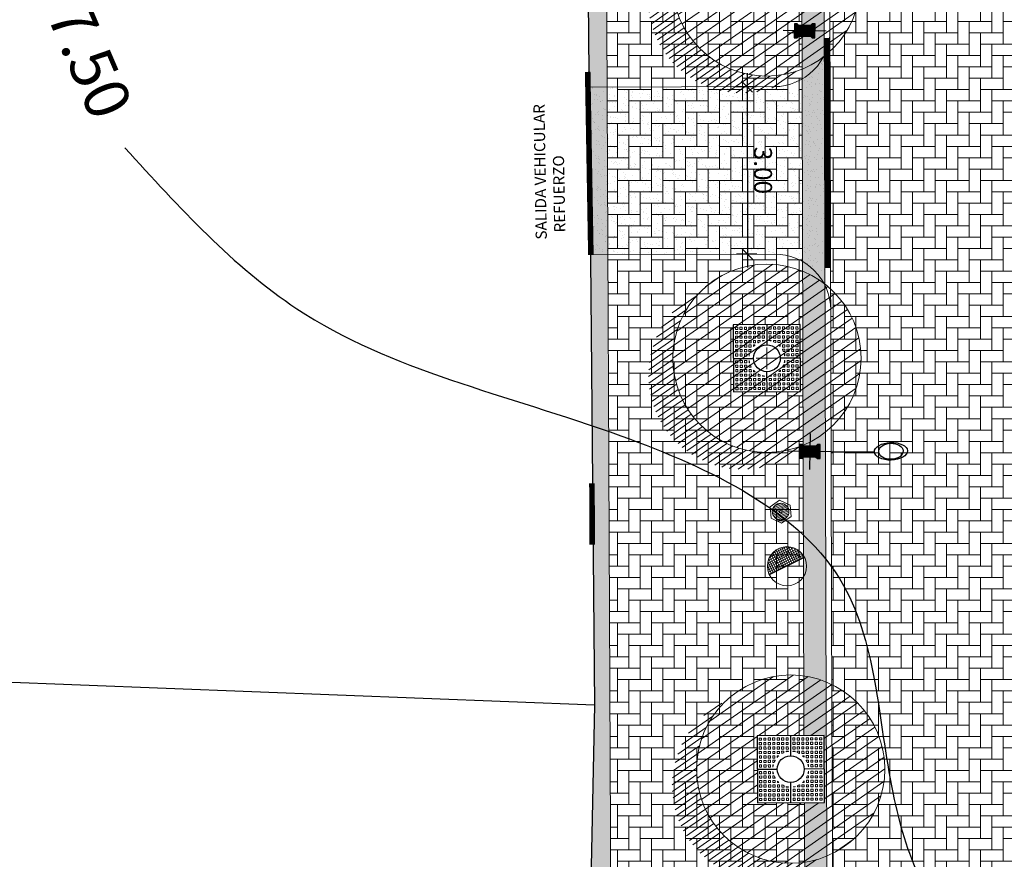
# Model space of a CAD drawing. Units: millimetres. Extents: x 8 to 2438, y 10 to 1735.
# Drawn here: x 2338 to 2356, y 956 to 971 of the extents above; entities that cross this region are included whole.
import ezdxf

# ---------------------------------------------------------------- set-up
doc = ezdxf.new("R2010")
doc.units = ezdxf.units.MM
doc.header["$LTSCALE"] = 0.1
doc.set_wipeout_variables(frame=1)
doc.layers.get('Defpoints').update_dxf_attribs({"color": 1})
for name, color, linetype, lineweight in [('00_arbol_exitente', 64, 'Continuous', 15), ('00_linea_cierro', 7, 'Continuous', 25), ('00_linea_soleras_solerillas', 250, 'Continuous', 18), ('00_otros_camaras', 251, 'Continuous', 9), ('00_otros_grigo', 7, 'Continuous', 15), ('02_textos', 7, 'Continuous', 13), ('03_hatch_PAV 2', 250, 'Continuous', 13), ('A03_PAV 5 EXISTENTE', 253, 'Continuous', 18), ('A05_REBAJES DE SOLERA', 7, 'Continuous', 18), ('A09_ARBOL', 64, 'Continuous', 18), ('C-TOPO-MINR', 8, 'Continuous', 9), ('TEXTOS', 7, 'Continuous', 13), ('VARIOS', 7, 'Continuous', 5)]:
    doc.layers.add(name, color=color, linetype=linetype, lineweight=lineweight)
for name, color, linetype in [('00_linea_accesos', 7, 'Continuous'), ('00_otros_luminaria', 250, 'Continuous'), ('00_otros_poste_hormigon', 2, 'Continuous'), ('01_mobiliario_alcorques', 251, 'Continuous'), ('04_cotas', 251, 'Continuous')]:
    doc.layers.add(name, color=color, linetype=linetype)
doc.layers.add('03_hatch_PAV 4 ESPECIAL', color=7, linetype='Continuous', lineweight=13, true_color=0x324958)
doc.styles.add('ARIAL', font='arial.ttf')
doc.styles.add('ROMANS', font='romans.shx')
doc.styles.add('TEXTOS', font='romans.shx', dxfattribs={"height": 0.4})
doc.dimstyles.new('cota plan maestro', dxfattribs={"dimscale": 4, "dimtxt": 0.08, "dimasz": 0.05, "dimexe": 0.05, "dimexo": 0.08, "dimgap": 0.03, "dimtad": 1, "dimzin": 0, "dimdsep": 46, "dimtxsty": 'ROMANS', "dimblk": 'OBLIQUE', "dimcen": 0.9, "dimdle": 0.06, "dimclrd": 256, "dimclre": 256, "dimclrt": 7, "dimadec": 0, "dimazin": 0, "dimtfac": 1, "dimtix": 1, "dimtofl": 0, "dimtmove": 2, "dimatfit": 3, "dimldrblk": 'OBLIQUE', "dimfxl": 1, "dimtolj": 1, "dimtzin": 0, "dimarcsym": 0})
pattern_1 = [(90, (218.79753, 0), (-0.2032, 0.2032), [0.6096, -0.2032]), (180, (218.79753, 0.2032), (-0.2032, 0.2032), [0.6096, -0.2032])]

# ---------------------------------------------------------------- blocks, each defined once
blk = doc.blocks.new('taza hierro 1.5')
blk.add_wipeout([(333521.606, 6292203.745), (333521.606, 6292202.245), (333523.106, 6292202.245), (333523.106, 6292203.745)]).dxf.layer = '01_mobiliario_alcorques'
at = {"layer": '01_mobiliario_alcorques'}
for p, q in [((333522.356, 6292203.745), (333522.356, 6292203.295)), ((333521.606, 6292202.995), (333522.056, 6292202.995)), ((333523.106, 6292202.995), (333522.656, 6292202.995)), ((333522.356, 6292202.245), (333522.356, 6292202.695))]:
    blk.add_line(p, q, dxfattribs=at)
blk.add_lwpolyline([(333521.606, 6292203.745), (333521.606, 6292202.245), (333523.106, 6292202.245), (333523.106, 6292203.745), (333521.606, 6292203.745)], dxfattribs=at)
at = {"layer": '01_mobiliario_alcorques', "lineweight": 0}
for points in [[(333521.656, 6292203.695), (333521.706, 6292203.695), (333521.706, 6292203.645), (333521.656, 6292203.645)], [(333521.656, 6292203.595), (333521.706, 6292203.595), (333521.706, 6292203.545), (333521.656, 6292203.545)], [(333521.656, 6292203.495), (333521.706, 6292203.495), (333521.706, 6292203.445), (333521.656, 6292203.445)], [(333521.756, 6292203.695), (333521.806, 6292203.695), (333521.806, 6292203.645), (333521.756, 6292203.645)], [(333521.756, 6292203.595), (333521.806, 6292203.595), (333521.806, 6292203.545), (333521.756, 6292203.545)], [(333521.756, 6292203.495), (333521.806, 6292203.495), (333521.806, 6292203.445), (333521.756, 6292203.445)], [(333521.856, 6292203.695), (333521.906, 6292203.695), (333521.906, 6292203.645), (333521.856, 6292203.645)], [(333521.856, 6292203.595), (333521.906, 6292203.595), (333521.906, 6292203.545), (333521.856, 6292203.545)], [(333521.856, 6292203.495), (333521.906, 6292203.495), (333521.906, 6292203.445), (333521.856, 6292203.445)], [(333521.956, 6292203.695), (333522.006, 6292203.695), (333522.006, 6292203.645), (333521.956, 6292203.645)], [(333521.956, 6292203.595), (333522.006, 6292203.595), (333522.006, 6292203.545), (333521.956, 6292203.545)], [(333521.956, 6292203.495), (333522.006, 6292203.495), (333522.006, 6292203.445), (333521.956, 6292203.445)], [(333522.056, 6292203.695), (333522.106, 6292203.695), (333522.106, 6292203.645), (333522.056, 6292203.645)], [(333522.056, 6292203.595), (333522.106, 6292203.595), (333522.106, 6292203.545), (333522.056, 6292203.545)], [(333522.056, 6292203.495), (333522.106, 6292203.495), (333522.106, 6292203.445), (333522.056, 6292203.445)], [(333522.156, 6292203.695), (333522.206, 6292203.695), (333522.206, 6292203.645), (333522.156, 6292203.645)], [(333522.156, 6292203.595), (333522.206, 6292203.595), (333522.206, 6292203.545), (333522.156, 6292203.545)], [(333522.156, 6292203.495), (333522.206, 6292203.495), (333522.206, 6292203.445), (333522.156, 6292203.445)], [(333522.256, 6292203.695), (333522.306, 6292203.695), (333522.306, 6292203.645), (333522.256, 6292203.645)], [(333522.256, 6292203.595), (333522.306, 6292203.595), (333522.306, 6292203.545), (333522.256, 6292203.545)], [(333522.256, 6292203.495), (333522.306, 6292203.495), (333522.306, 6292203.445), (333522.256, 6292203.445)], [(333522.456, 6292203.695), (333522.406, 6292203.695), (333522.406, 6292203.645), (333522.456, 6292203.645)], [(333522.456, 6292203.595), (333522.406, 6292203.595), (333522.406, 6292203.545), (333522.456, 6292203.545)], [(333522.456, 6292203.495), (333522.406, 6292203.495), (333522.406, 6292203.445), (333522.456, 6292203.445)], [(333522.556, 6292203.695), (333522.506, 6292203.695), (333522.506, 6292203.645), (333522.556, 6292203.645)], [(333522.556, 6292203.595), (333522.506, 6292203.595), (333522.506, 6292203.545), (333522.556, 6292203.545)], [(333522.556, 6292203.495), (333522.506, 6292203.495), (333522.506, 6292203.445), (333522.556, 6292203.445)], [(333522.656, 6292203.695), (333522.606, 6292203.695), (333522.606, 6292203.645), (333522.656, 6292203.645)], [(333522.656, 6292203.595), (333522.606, 6292203.595), (333522.606, 6292203.545), (333522.656, 6292203.545)], [(333522.656, 6292203.495), (333522.606, 6292203.495), (333522.606, 6292203.445), (333522.656, 6292203.445)], [(333522.756, 6292203.695), (333522.706, 6292203.695), (333522.706, 6292203.645), (333522.756, 6292203.645)], [(333522.756, 6292203.595), (333522.706, 6292203.595), (333522.706, 6292203.545), (333522.756, 6292203.545)], [(333522.756, 6292203.495), (333522.706, 6292203.495), (333522.706, 6292203.445), (333522.756, 6292203.445)], [(333522.856, 6292203.695), (333522.806, 6292203.695), (333522.806, 6292203.645), (333522.856, 6292203.645)], [(333522.856, 6292203.595), (333522.806, 6292203.595), (333522.806, 6292203.545), (333522.856, 6292203.545)], [(333522.856, 6292203.495), (333522.806, 6292203.495), (333522.806, 6292203.445), (333522.856, 6292203.445)], [(333522.956, 6292203.695), (333522.906, 6292203.695), (333522.906, 6292203.645), (333522.956, 6292203.645)], [(333522.956, 6292203.595), (333522.906, 6292203.595), (333522.906, 6292203.545), (333522.956, 6292203.545)], [(333522.956, 6292203.495), (333522.906, 6292203.495), (333522.906, 6292203.445), (333522.956, 6292203.445)], [(333523.056, 6292203.695), (333523.006, 6292203.695), (333523.006, 6292203.645), (333523.056, 6292203.645)], [(333523.056, 6292203.595), (333523.006, 6292203.595), (333523.006, 6292203.545), (333523.056, 6292203.545)], [(333523.056, 6292203.495), (333523.006, 6292203.495), (333523.006, 6292203.445), (333523.056, 6292203.445)], [(333521.656, 6292203.395), (333521.706, 6292203.395), (333521.706, 6292203.345), (333521.656, 6292203.345)], [(333521.656, 6292203.295), (333521.706, 6292203.295), (333521.706, 6292203.245), (333521.656, 6292203.245)], [(333521.756, 6292203.395), (333521.806, 6292203.395), (333521.806, 6292203.345), (333521.756, 6292203.345)], [(333521.756, 6292203.295), (333521.806, 6292203.295), (333521.806, 6292203.245), (333521.756, 6292203.245)], [(333521.856, 6292203.395), (333521.906, 6292203.395), (333521.906, 6292203.345), (333521.856, 6292203.345)], [(333521.856, 6292203.295), (333521.906, 6292203.295), (333521.906, 6292203.245), (333521.856, 6292203.245)], [(333521.956, 6292203.395), (333522.006, 6292203.395), (333522.006, 6292203.345), (333521.956, 6292203.345)], [(333521.956, 6292203.295), (333522.006, 6292203.295), (333522.006, 6292203.245), (333521.956, 6292203.245)], [(333522.056, 6292203.395), (333522.106, 6292203.395), (333522.106, 6292203.345), (333522.056, 6292203.345)], [(333522.656, 6292203.395), (333522.606, 6292203.395), (333522.606, 6292203.345), (333522.656, 6292203.345)], [(333522.756, 6292203.395), (333522.706, 6292203.395), (333522.706, 6292203.345), (333522.756, 6292203.345)], [(333522.756, 6292203.295), (333522.706, 6292203.295), (333522.706, 6292203.245), (333522.756, 6292203.245)], [(333522.856, 6292203.395), (333522.806, 6292203.395), (333522.806, 6292203.345), (333522.856, 6292203.345)], [(333522.856, 6292203.295), (333522.806, 6292203.295), (333522.806, 6292203.245), (333522.856, 6292203.245)], [(333522.956, 6292203.395), (333522.906, 6292203.395), (333522.906, 6292203.345), (333522.956, 6292203.345)], [(333522.956, 6292203.295), (333522.906, 6292203.295), (333522.906, 6292203.245), (333522.956, 6292203.245)], [(333523.056, 6292203.395), (333523.006, 6292203.395), (333523.006, 6292203.345), (333523.056, 6292203.345)], [(333523.056, 6292203.295), (333523.006, 6292203.295), (333523.006, 6292203.245), (333523.056, 6292203.245)], [(333521.656, 6292203.195), (333521.706, 6292203.195), (333521.706, 6292203.145), (333521.656, 6292203.145)], [(333521.656, 6292203.095), (333521.706, 6292203.095), (333521.706, 6292203.045), (333521.656, 6292203.045)], [(333521.756, 6292203.195), (333521.806, 6292203.195), (333521.806, 6292203.145), (333521.756, 6292203.145)], [(333521.756, 6292203.095), (333521.806, 6292203.095), (333521.806, 6292203.045), (333521.756, 6292203.045)], [(333521.856, 6292203.195), (333521.906, 6292203.195), (333521.906, 6292203.145), (333521.856, 6292203.145)], [(333521.856, 6292203.095), (333521.906, 6292203.095), (333521.906, 6292203.045), (333521.856, 6292203.045)], [(333522.856, 6292203.195), (333522.806, 6292203.195), (333522.806, 6292203.145), (333522.856, 6292203.145)], [(333522.856, 6292203.095), (333522.806, 6292203.095), (333522.806, 6292203.045), (333522.856, 6292203.045)], [(333522.956, 6292203.195), (333522.906, 6292203.195), (333522.906, 6292203.145), (333522.956, 6292203.145)], [(333522.956, 6292203.095), (333522.906, 6292203.095), (333522.906, 6292203.045), (333522.956, 6292203.045)], [(333523.056, 6292203.195), (333523.006, 6292203.195), (333523.006, 6292203.145), (333523.056, 6292203.145)], [(333523.056, 6292203.095), (333523.006, 6292203.095), (333523.006, 6292203.045), (333523.056, 6292203.045)], [(333521.656, 6292202.895), (333521.706, 6292202.895), (333521.706, 6292202.945), (333521.656, 6292202.945)], [(333521.656, 6292202.795), (333521.706, 6292202.795), (333521.706, 6292202.845), (333521.656, 6292202.845)], [(333521.756, 6292202.895), (333521.806, 6292202.895), (333521.806, 6292202.945), (333521.756, 6292202.945)], [(333521.756, 6292202.795), (333521.806, 6292202.795), (333521.806, 6292202.845), (333521.756, 6292202.845)], [(333521.856, 6292202.895), (333521.906, 6292202.895), (333521.906, 6292202.945), (333521.856, 6292202.945)], [(333521.856, 6292202.795), (333521.906, 6292202.795), (333521.906, 6292202.845), (333521.856, 6292202.845)], [(333522.856, 6292202.895), (333522.806, 6292202.895), (333522.806, 6292202.945), (333522.856, 6292202.945)], [(333522.856, 6292202.795), (333522.806, 6292202.795), (333522.806, 6292202.845), (333522.856, 6292202.845)], [(333522.956, 6292202.895), (333522.906, 6292202.895), (333522.906, 6292202.945), (333522.956, 6292202.945)], [(333522.956, 6292202.795), (333522.906, 6292202.795), (333522.906, 6292202.845), (333522.956, 6292202.845)], [(333523.056, 6292202.895), (333523.006, 6292202.895), (333523.006, 6292202.945), (333523.056, 6292202.945)], [(333523.056, 6292202.795), (333523.006, 6292202.795), (333523.006, 6292202.845), (333523.056, 6292202.845)], [(333521.656, 6292202.695), (333521.706, 6292202.695), (333521.706, 6292202.745), (333521.656, 6292202.745)], [(333521.656, 6292202.595), (333521.706, 6292202.595), (333521.706, 6292202.645), (333521.656, 6292202.645)], [(333521.756, 6292202.695), (333521.806, 6292202.695), (333521.806, 6292202.745), (333521.756, 6292202.745)], [(333521.756, 6292202.595), (333521.806, 6292202.595), (333521.806, 6292202.645), (333521.756, 6292202.645)], [(333521.856, 6292202.695), (333521.906, 6292202.695), (333521.906, 6292202.745), (333521.856, 6292202.745)], [(333521.856, 6292202.595), (333521.906, 6292202.595), (333521.906, 6292202.645), (333521.856, 6292202.645)], [(333521.956, 6292202.695), (333522.006, 6292202.695), (333522.006, 6292202.745), (333521.956, 6292202.745)], [(333521.956, 6292202.595), (333522.006, 6292202.595), (333522.006, 6292202.645), (333521.956, 6292202.645)], [(333522.056, 6292202.595), (333522.106, 6292202.595), (333522.106, 6292202.645), (333522.056, 6292202.645)], [(333522.656, 6292202.595), (333522.606, 6292202.595), (333522.606, 6292202.645), (333522.656, 6292202.645)], [(333522.756, 6292202.695), (333522.706, 6292202.695), (333522.706, 6292202.745), (333522.756, 6292202.745)], [(333522.756, 6292202.595), (333522.706, 6292202.595), (333522.706, 6292202.645), (333522.756, 6292202.645)], [(333522.856, 6292202.695), (333522.806, 6292202.695), (333522.806, 6292202.745), (333522.856, 6292202.745)], [(333522.856, 6292202.595), (333522.806, 6292202.595), (333522.806, 6292202.645), (333522.856, 6292202.645)], [(333522.956, 6292202.695), (333522.906, 6292202.695), (333522.906, 6292202.745), (333522.956, 6292202.745)], [(333522.956, 6292202.595), (333522.906, 6292202.595), (333522.906, 6292202.645), (333522.956, 6292202.645)], [(333523.056, 6292202.695), (333523.006, 6292202.695), (333523.006, 6292202.745), (333523.056, 6292202.745)], [(333523.056, 6292202.595), (333523.006, 6292202.595), (333523.006, 6292202.645), (333523.056, 6292202.645)], [(333521.656, 6292202.495), (333521.706, 6292202.495), (333521.706, 6292202.545), (333521.656, 6292202.545)], [(333521.656, 6292202.395), (333521.706, 6292202.395), (333521.706, 6292202.445), (333521.656, 6292202.445)], [(333521.756, 6292202.495), (333521.806, 6292202.495), (333521.806, 6292202.545), (333521.756, 6292202.545)], [(333521.756, 6292202.395), (333521.806, 6292202.395), (333521.806, 6292202.445), (333521.756, 6292202.445)], [(333521.856, 6292202.495), (333521.906, 6292202.495), (333521.906, 6292202.545), (333521.856, 6292202.545)], [(333521.856, 6292202.395), (333521.906, 6292202.395), (333521.906, 6292202.445), (333521.856, 6292202.445)], [(333521.956, 6292202.495), (333522.006, 6292202.495), (333522.006, 6292202.545), (333521.956, 6292202.545)], [(333521.956, 6292202.395), (333522.006, 6292202.395), (333522.006, 6292202.445), (333521.956, 6292202.445)], [(333522.056, 6292202.495), (333522.106, 6292202.495), (333522.106, 6292202.545), (333522.056, 6292202.545)], [(333522.056, 6292202.395), (333522.106, 6292202.395), (333522.106, 6292202.445), (333522.056, 6292202.445)], [(333522.156, 6292202.495), (333522.206, 6292202.495), (333522.206, 6292202.545), (333522.156, 6292202.545)], [(333522.156, 6292202.395), (333522.206, 6292202.395), (333522.206, 6292202.445), (333522.156, 6292202.445)], [(333522.256, 6292202.495), (333522.306, 6292202.495), (333522.306, 6292202.545), (333522.256, 6292202.545)], [(333522.256, 6292202.395), (333522.306, 6292202.395), (333522.306, 6292202.445), (333522.256, 6292202.445)], [(333522.456, 6292202.495), (333522.406, 6292202.495), (333522.406, 6292202.545), (333522.456, 6292202.545)], [(333522.456, 6292202.395), (333522.406, 6292202.395), (333522.406, 6292202.445), (333522.456, 6292202.445)], [(333522.556, 6292202.495), (333522.506, 6292202.495), (333522.506, 6292202.545), (333522.556, 6292202.545)], [(333522.556, 6292202.395), (333522.506, 6292202.395), (333522.506, 6292202.445), (333522.556, 6292202.445)], [(333522.656, 6292202.495), (333522.606, 6292202.495), (333522.606, 6292202.545), (333522.656, 6292202.545)], [(333522.656, 6292202.395), (333522.606, 6292202.395), (333522.606, 6292202.445), (333522.656, 6292202.445)], [(333522.756, 6292202.495), (333522.706, 6292202.495), (333522.706, 6292202.545), (333522.756, 6292202.545)], [(333522.756, 6292202.395), (333522.706, 6292202.395), (333522.706, 6292202.445), (333522.756, 6292202.445)], [(333522.856, 6292202.495), (333522.806, 6292202.495), (333522.806, 6292202.545), (333522.856, 6292202.545)], [(333522.856, 6292202.395), (333522.806, 6292202.395), (333522.806, 6292202.445), (333522.856, 6292202.445)], [(333522.956, 6292202.495), (333522.906, 6292202.495), (333522.906, 6292202.545), (333522.956, 6292202.545)], [(333522.956, 6292202.395), (333522.906, 6292202.395), (333522.906, 6292202.445), (333522.956, 6292202.445)], [(333523.056, 6292202.495), (333523.006, 6292202.495), (333523.006, 6292202.545), (333523.056, 6292202.545)], [(333523.056, 6292202.395), (333523.006, 6292202.395), (333523.006, 6292202.445), (333523.056, 6292202.445)], [(333521.656, 6292202.295), (333521.706, 6292202.295), (333521.706, 6292202.345), (333521.656, 6292202.345)], [(333521.756, 6292202.295), (333521.806, 6292202.295), (333521.806, 6292202.345), (333521.756, 6292202.345)], [(333521.856, 6292202.295), (333521.906, 6292202.295), (333521.906, 6292202.345), (333521.856, 6292202.345)], [(333521.956, 6292202.295), (333522.006, 6292202.295), (333522.006, 6292202.345), (333521.956, 6292202.345)], [(333522.056, 6292202.295), (333522.106, 6292202.295), (333522.106, 6292202.345), (333522.056, 6292202.345)], [(333522.156, 6292202.295), (333522.206, 6292202.295), (333522.206, 6292202.345), (333522.156, 6292202.345)], [(333522.256, 6292202.295), (333522.306, 6292202.295), (333522.306, 6292202.345), (333522.256, 6292202.345)], [(333522.456, 6292202.295), (333522.406, 6292202.295), (333522.406, 6292202.345), (333522.456, 6292202.345)], [(333522.556, 6292202.295), (333522.506, 6292202.295), (333522.506, 6292202.345), (333522.556, 6292202.345)], [(333522.656, 6292202.295), (333522.606, 6292202.295), (333522.606, 6292202.345), (333522.656, 6292202.345)], [(333522.756, 6292202.295), (333522.706, 6292202.295), (333522.706, 6292202.345), (333522.756, 6292202.345)], [(333522.856, 6292202.295), (333522.806, 6292202.295), (333522.806, 6292202.345), (333522.856, 6292202.345)], [(333522.956, 6292202.295), (333522.906, 6292202.295), (333522.906, 6292202.345), (333522.956, 6292202.345)], [(333523.056, 6292202.295), (333523.006, 6292202.295), (333523.006, 6292202.345), (333523.056, 6292202.345)]]:
    blk.add_lwpolyline(points, close=True, dxfattribs=at)
for points in [[(333522.056, 6292203.259), (333522.056, 6292203.295), (333522.091, 6292203.295)], [(333522.162, 6292203.345), (333522.156, 6292203.345), (333522.156, 6292203.395), (333522.206, 6292203.395), (333522.206, 6292203.366)], [(333522.256, 6292203.382), (333522.256, 6292203.395), (333522.306, 6292203.395), (333522.306, 6292203.392)], [(333522.456, 6292203.382), (333522.456, 6292203.395), (333522.406, 6292203.395), (333522.406, 6292203.392)], [(333522.549, 6292203.345), (333522.556, 6292203.345), (333522.556, 6292203.395), (333522.506, 6292203.395), (333522.506, 6292203.366)], [(333522.656, 6292203.259), (333522.656, 6292203.295), (333522.62, 6292203.295)], [(333521.985, 6292203.145), (333521.956, 6292203.145), (333521.956, 6292203.195), (333522.006, 6292203.195), (333522.006, 6292203.188)], [(333521.959, 6292203.045), (333521.956, 6292203.045), (333521.956, 6292203.095), (333521.968, 6292203.095)], [(333522.727, 6292203.145), (333522.756, 6292203.145), (333522.756, 6292203.195), (333522.706, 6292203.195), (333522.706, 6292203.188)], [(333522.753, 6292203.045), (333522.756, 6292203.045), (333522.756, 6292203.095), (333522.743, 6292203.095)], [(333521.959, 6292202.945), (333521.956, 6292202.945), (333521.956, 6292202.895), (333521.968, 6292202.895)], [(333521.985, 6292202.845), (333521.956, 6292202.845), (333521.956, 6292202.795), (333522.006, 6292202.795), (333522.006, 6292202.801)], [(333522.727, 6292202.845), (333522.756, 6292202.845), (333522.756, 6292202.795), (333522.706, 6292202.795), (333522.706, 6292202.801)], [(333522.753, 6292202.945), (333522.756, 6292202.945), (333522.756, 6292202.895), (333522.743, 6292202.895)], [(333522.056, 6292202.73), (333522.056, 6292202.695), (333522.091, 6292202.695)], [(333522.162, 6292202.645), (333522.156, 6292202.645), (333522.156, 6292202.595), (333522.206, 6292202.595), (333522.206, 6292202.624)], [(333522.549, 6292202.645), (333522.556, 6292202.645), (333522.556, 6292202.595), (333522.506, 6292202.595), (333522.506, 6292202.624)], [(333522.656, 6292202.73), (333522.656, 6292202.695), (333522.62, 6292202.695)], [(333522.256, 6292202.607), (333522.256, 6292202.595), (333522.306, 6292202.595), (333522.306, 6292202.598)], [(333522.456, 6292202.607), (333522.456, 6292202.595), (333522.406, 6292202.595), (333522.406, 6292202.598)]]:
    blk.add_lwpolyline(points, dxfattribs=at)
at = {"layer": '01_mobiliario_alcorques'}
blk.add_circle((333522.356, 6292202.995), 0.3, dxfattribs=at)
at = {"layer": '01_mobiliario_alcorques', "lineweight": 0}
for start, end in [(131.4096, 138.5904), (112.0243, 118.955), (97.1808, 104.4775), (75.5225, 82.8192), (61.045, 67.9757), (41.4096, 48.5904), (165.5225, 172.8192), (151.045, 157.9757), (22.0243, 28.955), (7.1808, 14.4775), (187.1808, 194.4775), (202.0243, 208.955), (331.045, 337.9757), (345.5225, 352.8192), (221.4096, 228.5904), (241.045, 247.9757), (292.0243, 298.955), (311.4096, 318.5904), (255.5225, 262.8192), (277.1808, 284.4775)]:
    blk.add_arc((333522.356, 6292202.995), 0.4, start, end, dxfattribs=at)
blk = doc.blocks.new('shrub4')
at = {"layer": 'A09_ARBOL', "lineweight": 5}
h = blk.add_hatch(dxfattribs=at)
h.set_pattern_fill('ANSI31', color=256, scale=9e-05)
h.paths.add_polyline_path([(-0.002721, 0.000061, 1), (0.002682, 0.000061, 1)])
h = blk.add_hatch(dxfattribs=at)
h.set_pattern_fill('ANSI31', color=251, scale=5e-05)
h.paths.add_polyline_path([(-0.002721, 0.000061, -0.158228), (-0.002206, 0.001647, 0.24024), (-0.003321, -0.000539, 0.726775), (0.001567, -0.002126, -0.612591)])
at = {"layer": 'A09_ARBOL', "color": 7}
for p, q in [((0.000035, -0.000247), (-0.000074, 0.000368)), ((-0.000327, 0.000006), (0.000288, 0.000115))]:
    blk.add_line(p, q, dxfattribs=at)
at = {"layer": 'A09_ARBOL'}
blk.add_circle((-0.000019, 0.000061), 0.002702, dxfattribs=at)
blk = doc.blocks.new('_Oblique')
at = {"color": 0, "linetype": 'ByBlock', "lineweight": -2}
blk.add_line((-0.5, -0.5), (0.5, 0.5), dxfattribs=at)
blk = doc.blocks.new('*D114')
at = {"layer": '04_cotas', "lineweight": -2, "transparency": 16777216}
for p, q in [((2351.059, 969.963), (2351.068, 966.483)), ((2351.226, 969.723), (2350.859, 969.722)), ((2351.235, 966.723), (2350.868, 966.722))]:
    blk.add_line(p, q, dxfattribs=at)
at = {"layer": 'Defpoints', "color": 0, "transparency": 16777216}
for p in [(2351.546, 969.724), (2351.068, 966.723), (2351.555, 966.724)]:
    blk.add_point(p, dxfattribs=at)
at = {"layer": '04_cotas', "lineweight": -2, "transparency": 16777216, "xscale": 0.2, "yscale": 0.2, "zscale": 0.2}
for p, rotation in [((2351.059, 969.723), 90.16101489779545), ((2351.068, 966.723), 270.1610148977954)]:
    blk.add_blockref('_Oblique', p, dxfattribs=dict(at, rotation=rotation))
at = {"layer": '04_cotas', "color": 7, "transparency": 16777216, "insert": (2351.347, 968.224), "char_height": 0.32, "attachment_point": 5, "rotation": 270.161, "style": 'ARIAL'}
blk.add_mtext('\\A1;3.00', dxfattribs=at)
blk = doc.blocks.new('se')
at = {"layer": '00_otros_poste_hormigon'}
h = blk.add_hatch(dxfattribs=at)
h.set_pattern_fill('ANSI31', color=256, scale=0.1, angle=19.4212, style=0)
h.set_pattern_definition([(64.4212, (10755.793292, 10386.669642), (-0.011274904, 0.005396901), [])])
h.paths.add_polyline_path([(10760.932, 10402.263), (10760.951, 10402.302), (10761.149, 10402.371), (10761.187, 10402.353), (10761.234, 10402.37), (10761.151, 10402.605), (10761.104, 10402.589), (10761.086, 10402.551), (10760.888, 10402.481), (10760.849, 10402.499), (10760.802, 10402.482), (10760.885, 10402.247)])
at = {"layer": '00_otros_luminaria'}
blk.add_lwpolyline([(10760.655, 10402.298), (10759.931, 10402.035)], dxfattribs=at)
for major_axis, ratio in [((0.275, 0.111), 0.533393), ((-0.203, -0.082), 0.655128)]:
    blk.add_ellipse((10759.656, 10401.924), major_axis=major_axis, ratio=ratio, dxfattribs=at)
at = {"layer": '00_otros_poste_hormigon'}
blk.add_lwpolyline([(10760.932, 10402.263), (10760.951, 10402.302), (10761.149, 10402.371), (10761.187, 10402.353), (10761.234, 10402.37), (10761.151, 10402.605), (10761.104, 10402.589), (10761.086, 10402.551), (10760.888, 10402.481), (10760.849, 10402.499), (10760.802, 10402.482), (10760.885, 10402.247)], close=True, dxfattribs=at)
for points in [[(10761.126, 10402.12), (10760.91, 10402.733)], [(10760.655, 10402.298), (10761.381, 10402.554)]]:
    blk.add_lwpolyline(points, dxfattribs=at)
blk = doc.blocks.new('CR')
h = blk.add_hatch()
h.set_pattern_fill('ANSI37', color=256, scale=0.3, style=0)
h.set_pattern_definition([(45, (-14.71757, -5.211634), (-0.026516504, 0.026516504), []), (135, (-14.71757, -5.211634), (-0.026516504, -0.026516504), [])])
edge = h.paths.add_edge_path()
edge.add_line((-4.705, 7.477), (-4.21, 7.972))
edge.add_arc((-4.458, 7.725), 0.35, 45, 225)
blk.add_lwpolyline([(-4.705, 7.477), (-4.21, 7.972)])
blk.add_circle((-4.458, 7.725), 0.35)
blk = doc.blocks.new('grif')
at = {"layer": '00_otros_grigo'}
h = blk.add_hatch(dxfattribs=at)
h.set_pattern_fill('ANSI31', color=256, scale=0.2, angle=173.3391, style=0)
h.set_pattern_definition([(218.33906, (10998.96832, 9521.287897), (0.01550785, -0.01960884), [])])
edge = h.paths.add_edge_path()
edge.add_arc((10987.435, 9509.626), 0.15, 0, 360)
for points in [[(10987.518, 9509.435), (10987.642, 9509.601), (10987.559, 9509.792), (10987.353, 9509.816), (10987.229, 9509.65), (10987.311, 9509.459)], [(10987.444, 9509.604), (10987.458, 9509.623), (10987.449, 9509.644), (10987.426, 9509.647), (10987.412, 9509.628), (10987.421, 9509.607)]]:
    blk.add_lwpolyline(points, close=True, dxfattribs=at)
blk.add_circle((10987.435, 9509.626), 0.15, dxfattribs=at)

msp = doc.modelspace()

# ---------------------------------------------------------------- hatches: boundary and pattern name
at = {"layer": '00_otros_poste_hormigon'}
h = msp.add_hatch(dxfattribs=at)
h.set_pattern_fill('ANSI31', color=256, scale=0.1, angle=179.3176, style=0)
h.set_pattern_definition([(224.31756, (2362.414244, 983.723597), (0.0087329325, -0.008943483), [])])
h.paths.add_polyline_path([(2352.228, 970.846), (2352.198, 970.817), (2351.988, 970.819), (2351.958, 970.85), (2351.908, 970.85), (2351.905, 970.6), (2351.955, 970.6), (2351.986, 970.629), (2352.196, 970.627), (2352.225, 970.597), (2352.275, 970.596), (2352.278, 970.846)])
at = {"layer": '03_hatch_PAV 2'}
h = msp.add_hatch(dxfattribs=at)
h.set_pattern_fill('AR-B88', color=256, scale=0.001, angle=359)
h.set_pattern_definition([(359, (218.79753, 0), (0.003546329, 0.203169052), []), (89, (218.79753, 0), (-0.098038197, 0.204942216), [0.2032, -0.2032])])
edge = h.paths.add_edge_path()
edge.add_spline(control_points=[(2398.709, 959.99), (2398.548, 960.214), (2398.216, 960.291), (2397.952, 960.78)], knot_values=[44.151473, 44.151473, 44.151473, 44.151473, 45.816721, 45.816721, 45.816721, 45.816721], degree=3, periodic=0)
edge.add_line((2397.952, 960.78), (2390.633, 960.632))
edge.add_arc((2390.633, 954.732), 5.9, 90, 122.2927)
edge.add_line((2387.481, 959.72), (2398.709, 959.99))
edge = h.paths.add_edge_path()
edge.add_spline(control_points=[(2397.952, 960.78), (2398.216, 960.291), (2398.548, 960.214), (2398.709, 959.99)], knot_values=[44.151473, 44.151473, 44.151473, 44.151473, 45.816721, 45.816721, 45.816721, 45.816721], degree=3, periodic=0)
edge.add_line((2398.709, 959.99), (2399.948, 960.02))
edge.add_line((2399.948, 960.02), (2399.927, 960.82))
edge.add_line((2399.927, 960.82), (2397.952, 960.78))
h.paths.add_polyline_path([(2359.09, 950.157), (2355.857, 950.139), (2359.111, 948.657)])
h.paths.add_polyline_path([(2359.111, 948.657), (2355.857, 950.139), (2352.632, 948.622)])
h.paths.add_polyline_path([(2355.857, 950.139), (2352.623, 950.122), (2352.632, 948.622)])
h.paths.add_polyline_path([(2358.729, 955.155), (2358.33, 955.153), (2358.351, 951.153), (2358.751, 951.155)])
h.paths.add_polyline_path([(2358.13, 955.151), (2357.73, 955.149), (2357.751, 951.149), (2358.151, 951.152)])
h.paths.add_polyline_path([(2357.53, 955.148), (2357.13, 955.146), (2357.151, 951.146), (2357.551, 951.148)])
h.paths.add_polyline_path([(2356.93, 955.145), (2356.53, 955.143), (2356.551, 951.143), (2356.951, 951.145)])
h.paths.add_polyline_path([(2356.33, 955.142), (2355.93, 955.14), (2355.951, 951.14), (2356.351, 951.142)])
h.paths.add_polyline_path([(2355.73, 955.138), (2355.33, 955.136), (2355.351, 951.136), (2355.751, 951.139)])
h.paths.add_polyline_path([(2355.13, 955.135), (2354.73, 955.133), (2354.751, 951.133), (2355.151, 951.135)])
h.paths.add_polyline_path([(2354.53, 955.132), (2354.13, 955.13), (2354.151, 951.13), (2354.551, 951.132)])
h.paths.add_polyline_path([(2353.93, 955.129), (2353.53, 955.127), (2353.551, 951.127), (2353.951, 951.129)])
h.paths.add_polyline_path([(2353.33, 955.125), (2352.93, 955.123), (2352.951, 951.123), (2353.351, 951.125)])
h.paths.add_polyline_path([(2355.623, 977.153), (2352.52, 978.644), (2352.526, 977.144)])
h.paths.add_polyline_path([(2358.696, 978.661), (2352.52, 978.644), (2355.623, 977.153)])
edge = h.paths.add_edge_path()
edge.add_line((2358.719, 977.161), (2358.716, 977.428))
edge.add_arc((2757.968, 984.607), 399.317, 180.85321, 181.03018, ccw=False)
edge.add_line((2358.696, 978.661), (2355.623, 977.153))
edge.add_line((2355.623, 977.153), (2358.719, 977.161))
h.paths.add_polyline_path([(2358.525, 976.161), (2358.125, 976.16), (2358.137, 972.16), (2358.537, 972.161)])
h.paths.add_polyline_path([(2357.925, 976.159), (2357.525, 976.158), (2357.537, 972.158), (2357.937, 972.159)])
h.paths.add_polyline_path([(2357.325, 976.157), (2356.925, 976.156), (2356.937, 972.156), (2357.337, 972.157)])
h.paths.add_polyline_path([(2356.725, 976.156), (2356.325, 976.154), (2356.337, 972.154), (2356.737, 972.156)])
h.paths.add_polyline_path([(2356.125, 976.154), (2355.725, 976.153), (2355.737, 972.153), (2356.137, 972.154)])
h.paths.add_polyline_path([(2355.525, 976.152), (2355.125, 976.151), (2355.137, 972.151), (2355.537, 972.152)])
h.paths.add_polyline_path([(2354.925, 976.151), (2354.525, 976.149), (2354.537, 972.149), (2354.937, 972.151)])
h.paths.add_polyline_path([(2354.325, 976.149), (2353.925, 976.148), (2353.937, 972.148), (2354.337, 972.149)])
h.paths.add_polyline_path([(2353.725, 976.147), (2353.325, 976.146), (2353.337, 972.146), (2353.737, 972.147)])
h.paths.add_polyline_path([(2353.125, 976.145), (2352.725, 976.144), (2352.737, 972.144), (2353.137, 972.146)])
h.paths.add_polyline_path([(2393.515, 963.316), (2393.52, 963.716), (2389.521, 963.772), (2389.515, 963.372)])
h.paths.add_polyline_path([(2393.523, 963.916), (2393.529, 964.316), (2389.529, 964.372), (2389.523, 963.972)])
h.paths.add_polyline_path([(2393.531, 964.516), (2393.537, 964.916), (2389.538, 964.972), (2389.532, 964.572)])
h.paths.add_polyline_path([(2393.54, 965.116), (2393.546, 965.516), (2389.546, 965.572), (2389.54, 965.172)])
h.paths.add_polyline_path([(2393.548, 965.716), (2393.554, 966.116), (2389.554, 966.172), (2389.549, 965.772)])
h.paths.add_polyline_path([(2393.557, 966.316), (2393.562, 966.716), (2389.563, 966.772), (2389.557, 966.372)])
h.paths.add_polyline_path([(2393.565, 966.916), (2393.571, 967.316), (2389.571, 967.372), (2389.566, 966.972)])
h.paths.add_polyline_path([(2384.834, 976.235), (2384.434, 976.233), (2384.445, 972.233), (2384.845, 972.235)])
h.paths.add_polyline_path([(2384.234, 976.233), (2383.834, 976.232), (2383.845, 972.232), (2384.245, 972.233)])
h.paths.add_polyline_path([(2383.634, 976.231), (2383.234, 976.23), (2383.245, 972.23), (2383.645, 972.231)])
h.paths.add_polyline_path([(2383.034, 976.23), (2382.634, 976.228), (2382.645, 972.228), (2383.045, 972.23)])
h.paths.add_polyline_path([(2382.434, 976.228), (2382.034, 976.227), (2382.045, 972.227), (2382.445, 972.228)])
h.paths.add_polyline_path([(2381.834, 976.226), (2381.434, 976.225), (2381.446, 972.225), (2381.845, 972.226)])
h.paths.add_polyline_path([(2381.234, 976.224), (2380.834, 976.223), (2380.846, 972.223), (2381.246, 972.224)])
h.paths.add_polyline_path([(2380.634, 976.223), (2380.234, 976.222), (2380.246, 972.222), (2380.646, 972.223)])
h.paths.add_polyline_path([(2380.034, 976.221), (2379.634, 976.22), (2379.646, 972.22), (2380.046, 972.221)])
h.paths.add_polyline_path([(2379.434, 976.219), (2379.034, 976.218), (2379.046, 972.218), (2379.446, 972.219)])
h.paths.add_polyline_path([(2378.834, 976.218), (2378.434, 976.217), (2378.446, 972.217), (2378.846, 972.218)])
h.paths.add_polyline_path([(2378.234, 976.216), (2377.834, 976.215), (2377.846, 972.215), (2378.246, 972.216)])
h.paths.add_polyline_path([(2393.461, 956.222), (2393.454, 956.622), (2389.454, 956.546), (2389.462, 956.147)])
h.paths.add_polyline_path([(2393.45, 956.822), (2393.442, 957.222), (2389.443, 957.146), (2389.45, 956.746)])
h.paths.add_polyline_path([(2393.438, 957.422), (2393.431, 957.822), (2389.431, 957.746), (2389.439, 957.346)])
h.paths.add_polyline_path([(2393.427, 958.022), (2393.419, 958.422), (2389.42, 958.346), (2389.428, 957.946)])
h.paths.add_polyline_path([(2393.416, 958.622), (2393.408, 959.022), (2389.409, 958.946), (2389.416, 958.546)])
h.paths.add_polyline_path([(2393.481, 960.916), (2393.486, 961.316), (2389.487, 961.372), (2389.481, 960.972)])
h.paths.add_polyline_path([(2393.489, 961.516), (2393.495, 961.916), (2389.495, 961.972), (2389.49, 961.572)])
h.paths.add_polyline_path([(2393.498, 962.116), (2393.503, 962.516), (2389.504, 962.572), (2389.498, 962.172)])
h.paths.add_polyline_path([(2393.506, 962.716), (2393.512, 963.116), (2389.512, 963.172), (2389.507, 962.772)])
h.paths.add_polyline_path([(2384.534, 948.795), (2384.559, 950.295), (2380.938, 950.275)])
h.paths.add_polyline_path([(2384.534, 948.795), (2380.938, 950.275), (2377.417, 948.756)])
h.paths.add_polyline_path([(2380.938, 950.275), (2377.421, 950.256), (2377.417, 948.756)], flags=17)
h.paths.add_polyline_path([(2377.863, 955.259), (2377.463, 955.257), (2377.484, 951.257), (2377.884, 951.259)])
h.paths.add_polyline_path([(2378.463, 955.262), (2378.063, 955.26), (2378.084, 951.26), (2378.484, 951.262)])
h.paths.add_polyline_path([(2379.063, 955.265), (2378.663, 955.263), (2378.684, 951.263), (2379.084, 951.265)])
h.paths.add_polyline_path([(2379.663, 955.268), (2379.263, 955.266), (2379.284, 951.266), (2379.684, 951.269)])
h.paths.add_polyline_path([(2380.263, 955.272), (2379.863, 955.27), (2379.884, 951.27), (2380.284, 951.272)])
h.paths.add_polyline_path([(2380.863, 955.275), (2380.463, 955.273), (2380.484, 951.273), (2380.884, 951.275)])
h.paths.add_polyline_path([(2381.463, 955.278), (2381.063, 955.276), (2381.084, 951.276), (2381.484, 951.278)])
h.paths.add_polyline_path([(2382.063, 955.282), (2381.663, 955.279), (2381.684, 951.279), (2382.084, 951.282)])
h.paths.add_polyline_path([(2382.663, 955.285), (2382.263, 955.283), (2382.284, 951.283), (2382.684, 951.285)])
h.paths.add_polyline_path([(2383.263, 955.288), (2382.863, 955.286), (2382.884, 951.286), (2383.284, 951.288)])
h.paths.add_polyline_path([(2383.863, 955.291), (2383.463, 955.289), (2383.484, 951.289), (2383.884, 951.291)])
h.paths.add_polyline_path([(2384.463, 955.295), (2384.063, 955.292), (2384.084, 951.292), (2384.484, 951.295)])
h.paths.add_polyline_path([(2396.03, 964.443), (2394.528, 964.232), (2395.979, 960.84)])
h.paths.add_polyline_path([(2394.528, 964.232), (2394.479, 960.81), (2395.979, 960.84)])
h.paths.add_polyline_path([(2396.03, 964.443), (2396.076, 967.673), (2394.576, 967.654), (2394.528, 964.232)])
h.paths.add_polyline_path([(2395.965, 959.824), (2394.434, 957.608), (2395.914, 956.225)])
h.paths.add_polyline_path([(2394.434, 957.608), (2394.414, 956.189), (2395.914, 956.225)])
h.paths.add_polyline_path([(2395.965, 959.824), (2394.465, 959.788), (2394.434, 957.608)], flags=17)
h.paths.add_polyline_path([(2381.331, 977.225), (2384.921, 978.735), (2377.765, 978.715)])
h.paths.add_polyline_path([(2381.331, 977.225), (2377.765, 978.715), (2377.749, 977.215)])
h.paths.add_polyline_path([(2384.914, 977.235), (2384.921, 978.735), (2381.331, 977.225)], flags=17)
h.paths.add_polyline_path([(2393.397, 959.622), (2389.397, 959.546), (2389.405, 959.146), (2393.404, 959.222)])
h = msp.add_hatch(dxfattribs=at)
h.set_pattern_fill('AR-B88', color=256, scale=0.001, angle=180.5141)
h.set_pattern_definition([(180.514064, (1474.8549, 112.4717), (0.001823107, -0.20319182), []), (270.514064, (1474.85489, 112.47171), (0.103419018, -0.202280268), [0.2032, -0.2032])])
h.paths.add_polyline_path([(2352.424, 977.144), (2352.026, 977.142), (2352.031, 976.142), (2352.426, 977.143)])
h.paths.add_polyline_path([(2352.026, 977.142), (2348.522, 977.133), (2348.527, 976.133), (2352.031, 976.142)])
h.paths.add_polyline_path([(2348.522, 977.133), (2348.158, 977.132), (2348.16, 977.105), (2348.527, 976.133)])
h.paths.add_polyline_path([(2352.458, 965.703), (2352.057, 965.837), (2352.078, 958.474), (2352.118, 951.119), (2348.639, 951.1), (2348.624, 953.738), (2348.567, 967.004), (2348.25, 967.11), (2348.326, 958.647), (2348.224, 953.736), (2348.245, 950.097), (2352.522, 950.121), (2352.478, 958.476)])
h.paths.add_polyline_path([(2348.527, 976.133), (2348.16, 977.105), (2348.25, 967.11), (2348.567, 967.004)])
h.paths.add_polyline_path([(2352.426, 977.143), (2352.031, 976.142), (2352.057, 965.837), (2352.458, 965.703)])
at = {"layer": '03_hatch_PAV 4 ESPECIAL'}
h = msp.add_hatch(dxfattribs=at)
h.set_pattern_fill('AR-HBONE', color=256, scale=0.002, angle=45)
h.set_pattern_definition(pattern_1)
h.paths.add_polyline_path([(2358.719, 977.161), (2352.526, 977.144), (2352.578, 958.476), (2352.623, 950.122), (2359.09, 950.157)])
h.paths.add_polyline_path([(2355.137, 972.151), (2355.125, 976.151), (2355.525, 976.152), (2355.537, 972.152)], flags=16)
h.paths.add_polyline_path([(2354.937, 972.151), (2354.537, 972.149), (2354.525, 976.149), (2354.925, 976.151)], flags=16)
h.paths.add_polyline_path([(2355.737, 972.153), (2355.725, 976.153), (2356.125, 976.154), (2356.137, 972.154)], flags=16)
h.paths.add_polyline_path([(2354.337, 972.149), (2353.937, 972.148), (2353.925, 976.148), (2354.325, 976.149)], flags=16)
h.paths.add_polyline_path([(2356.337, 972.154), (2356.325, 976.154), (2356.725, 976.156), (2356.737, 972.156)], flags=16)
h.paths.add_polyline_path([(2353.737, 972.147), (2353.337, 972.146), (2353.325, 976.146), (2353.725, 976.147)], flags=16)
h.paths.add_polyline_path([(2356.937, 972.156), (2356.925, 976.156), (2357.325, 976.157), (2357.337, 972.157)], flags=16)
h.paths.add_polyline_path([(2353.137, 972.146), (2352.737, 972.144), (2352.725, 976.144), (2353.125, 976.145)], flags=16)
h.paths.add_polyline_path([(2357.537, 972.158), (2357.525, 976.158), (2357.925, 976.159), (2357.937, 972.159)], flags=16)
h.paths.add_polyline_path([(2358.137, 972.16), (2358.125, 976.16), (2358.525, 976.161), (2358.537, 972.161)], flags=16)
h.paths.add_polyline_path([(2355.33, 955.136), (2355.73, 955.138), (2355.751, 951.139), (2355.351, 951.136)], flags=16)
h.paths.add_polyline_path([(2355.13, 955.135), (2355.151, 951.135), (2354.751, 951.133), (2354.73, 955.133)], flags=16)
h.paths.add_polyline_path([(2355.93, 955.14), (2356.33, 955.142), (2356.351, 951.142), (2355.951, 951.14)], flags=16)
h.paths.add_polyline_path([(2354.53, 955.132), (2354.551, 951.132), (2354.151, 951.13), (2354.13, 955.13)], flags=16)
h.paths.add_polyline_path([(2356.53, 955.143), (2356.93, 955.145), (2356.951, 951.145), (2356.551, 951.143)], flags=16)
h.paths.add_polyline_path([(2353.93, 955.129), (2353.951, 951.129), (2353.551, 951.127), (2353.53, 955.127)], flags=16)
h.paths.add_polyline_path([(2357.13, 955.146), (2357.53, 955.148), (2357.551, 951.148), (2357.151, 951.146)], flags=16)
h.paths.add_polyline_path([(2353.33, 955.125), (2353.351, 951.125), (2352.951, 951.123), (2352.93, 955.123)], flags=16)
h.paths.add_polyline_path([(2357.73, 955.149), (2358.13, 955.151), (2358.151, 951.152), (2357.751, 951.149)], flags=16)
h.paths.add_polyline_path([(2358.33, 955.153), (2358.729, 955.155), (2358.751, 951.155), (2358.351, 951.153)], flags=16)
h = msp.add_hatch(dxfattribs=at)
h.set_pattern_fill('AR-HBONE', color=256, scale=0.002, angle=45)
h.set_pattern_definition(pattern_1)
h.paths.add_polyline_path([(2352.057, 965.837), (2348.567, 967.004), (2348.624, 953.738), (2348.639, 951.1), (2352.118, 951.119), (2352.078, 958.474)])
h.paths.add_polyline_path([(2352.031, 976.142), (2348.525, 976.133), (2348.567, 967.004), (2352.057, 965.837)])
at = {"layer": 'A03_PAV 5 EXISTENTE', "lineweight": 25}
h = msp.add_hatch(dxfattribs=at)
h.set_pattern_fill('AR-SAND', color=253, scale=0.004, angle=-18.5777)
h.set_pattern_definition([(18.922283, (1473.51345, 98.47145), (0.056302371, 0.187603452), [0, -0.154432, 0, -0.17272, 0, -0.1651]), (348.922283, (1473.51345, 98.47145), (0.2617894, 0.214503647), [0, -0.083312, 0, -0.139192, 0, -0.05334]), (308.922283, (1473.395, 98.51126), (0.300093407, -0.100256205), [0, -0.0508, 0, -0.18288, 0, -0.23876]), (298.922283, (1473.395, 98.51126), (0.31791702, -0.01277959), [0, -0.0254, 0, -0.119888, 0, -0.13716])])
edge = h.paths.add_edge_path()
edge.add_line((2352.451, 968.227), (2352.051, 968.226))
edge.add_line((2352.051, 968.226), (2352.055, 966.592))
edge.add_arc((2351.558, 965.724), 1, 26.0029, 60.161, ccw=False)
edge.add_line((2352.456, 966.163), (2352.451, 968.227))
edge = h.paths.add_edge_path()
edge.add_arc((2351.544, 970.724), 1, 300.161, 334.3191, ccw=False)
edge.add_line((2352.046, 969.859), (2352.051, 968.226))
edge.add_line((2352.051, 968.226), (2352.451, 968.227))
edge.add_line((2352.451, 968.227), (2352.445, 970.291))
edge = h.paths.add_edge_path()
edge.add_arc((2351.544, 970.724), 1, 270.161, 300.161, ccw=False)
edge.add_line((2351.546, 969.724), (2348.543, 969.716))
edge.add_line((2348.543, 969.716), (2348.547, 968.216))
edge.add_line((2348.547, 968.216), (2352.051, 968.226))
edge.add_line((2352.051, 968.226), (2352.046, 969.859))
edge = h.paths.add_edge_path()
edge.add_line((2352.051, 968.226), (2348.547, 968.216))
edge.add_line((2348.547, 968.216), (2348.551, 966.716))
edge.add_line((2348.551, 966.716), (2351.555, 966.724))
edge.add_arc((2351.558, 965.724), 1, 60.161, 90.161, ccw=False)
edge.add_line((2352.055, 966.592), (2352.051, 968.226))
h.paths.add_polyline_path([(2348.547, 968.216), (2348.24, 968.215), (2348.253, 966.715), (2348.551, 966.716)])
h.paths.add_polyline_path([(2348.226, 969.715), (2348.24, 968.215), (2348.547, 968.216), (2348.543, 969.716)])

# ---------------------------------------------------------------- linework, layer by layer
at = {"layer": '00_linea_accesos', "const_width": 0.1}
for points in [[(2352.498, 970.597), (2352.497, 966.476)], [(2348.206, 969.989), (2348.263, 966.708)], [(2348.282, 962.617), (2348.287, 961.52)]]:
    msp.add_lwpolyline(points, dxfattribs=at)
at = {"layer": '00_linea_cierro'}
msp.add_lwpolyline([(2348.326, 958.647), (2329.913, 959.363)], dxfattribs=at)
at = {"layer": '00_linea_soleras_solerillas'}
for points in [[(2352.467, 990.622), (2352.524, 977.62), (2352.578, 958.476), (2352.746, 927.619), (2352.85, 917.9)], [(2352.367, 990.622), (2352.424, 977.62), (2352.478, 958.476), (2352.646, 927.618), (2352.75, 917.9)]]:
    msp.add_lwpolyline(points, dxfattribs=at)
at = {"layer": '00_otros_poste_hormigon'}
msp.add_lwpolyline([(2352.477, 970.719), (2351.707, 970.728)], dxfattribs=at)
msp.add_lwpolyline([(2352.228, 970.846), (2352.198, 970.817), (2351.988, 970.819), (2351.958, 970.85), (2351.908, 970.85), (2351.905, 970.6), (2351.955, 970.6), (2351.986, 970.629), (2352.196, 970.627), (2352.225, 970.597), (2352.275, 970.596), (2352.278, 970.846)], close=True, dxfattribs=at)
at = {"layer": '03_hatch_PAV 2'}
msp.add_lwpolyline([(2352.031, 976.142), (2352.031, 976.142), (2352.078, 958.474), (2352.118, 951.119), (2348.639, 951.1), (2348.624, 953.738), (2348.527, 976.133, -0.023182), (2348.527, 976.133), (2348.527, 976.133)], format="xyb", close=True, dxfattribs=at)
at = {"layer": 'A05_REBAJES DE SOLERA', "color": 250}
for points in [[(2348.226, 969.715), (2351.546, 969.724, 0.414214), (2352.544, 970.727), (2352.544, 970.727)], [(2348.253, 966.715), (2351.555, 966.724, -0.414214), (2352.558, 965.727), (2352.558, 965.727)]]:
    msp.add_lwpolyline(points, format="xyb", dxfattribs=at)

# ---------------------------------------------------------------- block references
at = {"layer": '00_arbol_exitente', "xscale": 624.0553576779278, "yscale": 624.0553576779278, "zscale": 624.0553576779278, "rotation": 349.8982638946125}
for p in [(2351.411, 971.559), (2351.846, 957.462)]:
    msp.add_blockref('shrub4', p, dxfattribs=at)
at = {"layer": '00_otros_camaras', "rotation": 341.286065400573}
msp.add_blockref('CR', (2353.519, 952.389), dxfattribs=at)
at = {"layer": '00_otros_grigo', "rotation": 341.5140637616687}
msp.add_blockref('grif', (-11084.074, -4573.024), dxfattribs=at)
at = {"layer": 'VARIOS', "rotation": 159.8963632216253}
msp.add_blockref('se', (16033.075, 7033.052), dxfattribs=at)

# ---------------------------------------------------------------- texts
at = {"layer": '02_textos', "insert": (2347.809, 966.964), "char_height": 0.2, "attachment_point": 7, "rotation": 91.0108, "style": 'TEXTOS'}
msp.add_mtext_dynamic_manual_height_columns('\\pi0.14323;SALIDA VEHICULAR\\P\\pi0.75275;REFUERZO', width=2.9817, gutter_width=12.5, heights=[0], dxfattribs=at)
at = {"layer": 'TEXTOS', "style": 'TEXTOS'}
msp.add_text('97.50', height=0.8, rotation=293.1465, dxfattribs=at).set_placement((2338.27, 971.575))

# ---------------------------------------------------------------- dimensions: what is measured, and where the dimension line sits
at = {"layer": '04_cotas'}
dim = msp.add_aligned_dim(p1=(2351.546, 969.724), p2=(2351.555, 966.724), distance=-0.487, dimstyle='cota plan maestro', override={"dimtxsty": 'ARIAL'}, dxfattribs=at)
dim.commit()
dim.dimension.update_dxf_attribs({"geometry": '*D114', "text_midpoint": (2351.347, 968.224)})

# ---------------------------------------------------------------- next in the draw order: block references
at = {"layer": '01_mobiliario_alcorques', "xscale": 0.7999999999807529, "yscale": 0.7999999999807529, "zscale": 0.7999999999807529, "rotation": 0.3112936724588906}
msp.add_blockref('taza hierro 1.5', (-237113.734, -5034172.883), dxfattribs=at)

# ---------------------------------------------------------------- next in the draw order: linework, layer by layer
at = {"layer": 'C-TOPO-MINR', "linetype": 'Continuous', "lineweight": -3}
for points, knots in [([(2405.618, 947.074), (2405.117, 948.81), (2403.671, 952.849), (2399.641, 957.043), (2397.354, 962.364), (2394.472, 965.45), (2391.344, 967.904), (2388.378, 969.087), (2384.787, 968.352), (2381.153, 972.395), (2387.166, 978.147), (2380.075, 979.509), (2375.224, 982.557), (2375.43, 988.812), (2371.445, 993.834), (2373.677, 999.314), (2367.943, 1001.753), (2366.308, 1007.031), (2361.181, 1011.089), (2358.046, 1014.271), (2353.465, 1016.509), (2350.896, 1013.146), (2351.751, 1006.962), (2346.98, 1015.643), (2345.949, 1020.756), (2342.91, 1024.14), (2341.258, 1026.018)], [30.04112, 30.04112, 30.04112, 30.04112, 35.44428, 42.66062, 47.123959, 52.664013, 55.058356, 59.096986, 61.732026, 65.583769, 71.382709, 77.275194, 80.152934, 88.780732, 92.887211, 98.881199, 101.516238, 109.49535, 114.236814, 120.705801, 123.482365, 127.791334, 130.666259, 137.128364, 143.03866, 150.186705, 150.186705, 150.186705, 150.186705]), ([(2339.919, 968.626), (2340.89, 967.561), (2343.299, 964.921), (2348.286, 963.902), (2353.384, 961.472), (2353.416, 957.68), (2354.318, 954.81), (2356.645, 952.305), (2360.308, 951.194), (2363.716, 948.642), (2364.419, 944.736), (2364.802, 941.365), (2365.136, 938.176), (2366.334, 934.941), (2369.313, 932.773), (2369.774, 929.347), (2370.644, 925.5), (2369.312, 921.776), (2369.011, 916.831), (2373.479, 914.753), (2378.148, 913.264), (2382.302, 914.288), (2386.879, 914.953), (2388.544, 910.839), (2387.932, 907.271), (2387.2, 903.757), (2386.736, 900.267), (2388.016, 897.701), (2388.916, 896.267), (2389.226, 895.754)], [0, 0, 0, 0, 4.214193, 10.448918, 15.251485, 19.191444, 20.786841, 24.290998, 28.806632, 32.245176, 36.362302, 40.072357, 42.569088, 45.961229, 50.123174, 52.778232, 55.98832, 61.808757, 64.534237, 69.734137, 74.215851, 79.356052, 82.689443, 86.414649, 90.205579, 93.746555, 97.22982, 100.396838, 102.156885, 102.156885, 102.156885, 102.156885])]:
    msp.add_open_spline(points, degree=3, knots=knots, dxfattribs=at)
at = {"layer": 'C-TOPO-MINR'}
msp.add_open_spline([(2339.631, 1000.38), (2340.342, 1000.085), (2343.215, 998.737), (2346.957, 994.846), (2352.591, 991.018), (2354.763, 985.139), (2359.202, 982.397), (2363.949, 979.564), (2363.465, 974.153), (2366.369, 969.074), (2370.709, 967.292), (2374.021, 964.103), (2373.563, 960.285), (2372.955, 956.604), (2375.263, 951.603), (2381.557, 950.416), (2388.625, 949.723), (2391.787, 943.892), (2392.229, 940.533), (2392.601, 939.177)], degree=3, knots=[14.093536, 14.093536, 14.093536, 14.093536, 16.400346, 23.666963, 29.996343, 36.458448, 41.247136, 45.559793, 51.788856, 55.539339, 62.405082, 65.695092, 68.087258, 73.352339, 76.919993, 83.235394, 91.064306, 96.975819, 101.245513, 101.245513, 101.245513, 101.245513], dxfattribs=at)

# ---------------------------------------------------------------- next in the draw order: block references
at = {"layer": '00_arbol_exitente', "xscale": 624.0553576779278, "yscale": 624.0553576779278, "zscale": 624.0553576779278, "rotation": 349.8982638946125}
msp.add_blockref('shrub4', (2351.421, 964.82), dxfattribs=at)

# ---------------------------------------------------------------- next in the draw order: block references
at = {"layer": '01_mobiliario_alcorques', "xscale": 0.7999999999807529, "yscale": 0.7999999999807529, "zscale": 0.7999999999807529, "rotation": 0.3112936724588906}
msp.add_blockref('taza hierro 1.5', (-237113.308, -5034180.241), dxfattribs=at)

# ---------------------------------------------------------------- next in the draw order: linework, layer by layer
at = {"layer": '00_linea_cierro'}
msp.add_lwpolyline([(2350.987, 1053.594), (2359.106, 1047.757), (2356.065, 1038.166), (2351.057, 1018.808), (2348.087, 985.276), (2348.326, 958.647), (2348.326, 958.647), (2348.224, 953.736), (2348.423, 918.736, 0.166097), (2357.429, 899.272)], format="xyb", dxfattribs=at)

doc.saveas('drawing.dxf')
